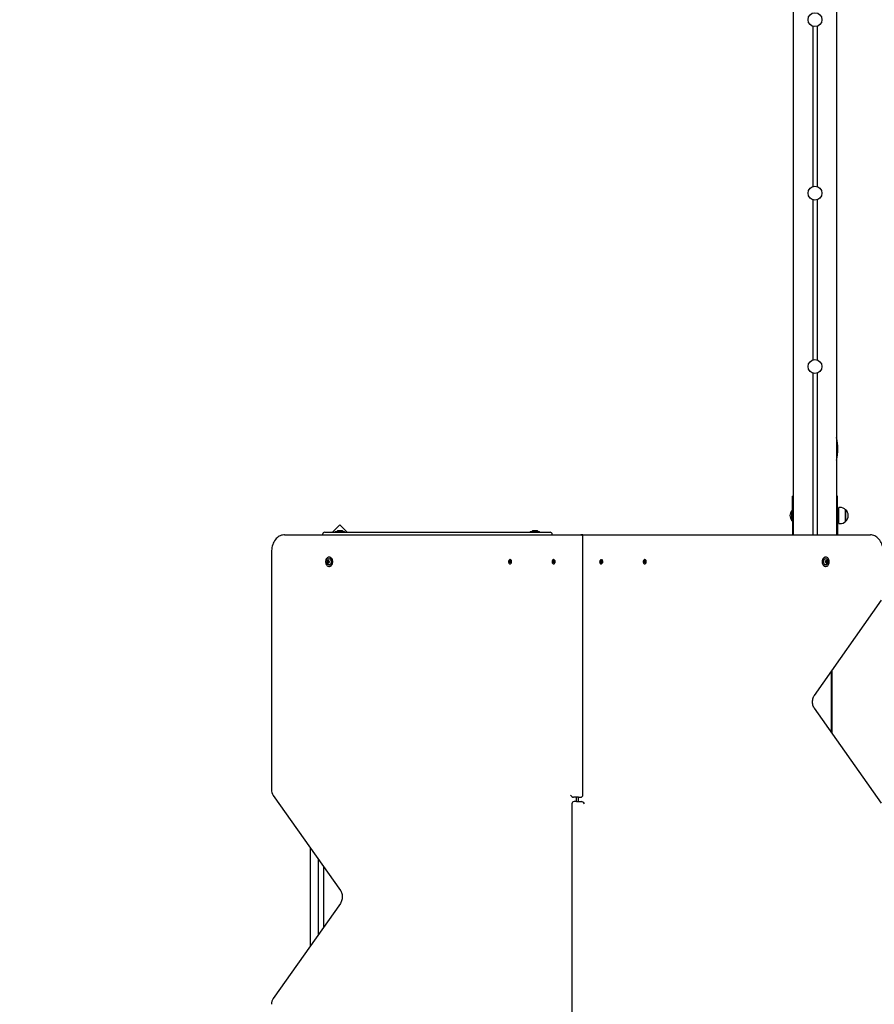
# Model space of a CAD drawing. Units: metres. Extents: x 5 to 17.7, y 3.7 to 15.4.
# Drawn here: x 7.9 to 9.9, y 8.7 to 10.9 of the extents above; entities that cross this region are included whole.
import ezdxf

# ---------------------------------------------------------------- set-up
doc = ezdxf.new("R2010")
doc.units = ezdxf.units.M
doc.header["$LTSCALE"] = 100
doc.header["$PDSIZE"] = -1
doc.linetypes.add('SLD-Сплошная', pattern=[0])
doc.styles.get("Standard").update_dxf_attribs({"font": 'isocpeui.ttf'})
doc.dimstyles.new('ISO-25', dxfattribs={"dimtxt": 2.5, "dimasz": 2.5, "dimexe": 1.25, "dimexo": 0.625, "dimtad": 1, "dimtxsty": 'Standard', "dimcen": 2.5, "dimadec": 0, "dimazin": 0, "dimtfac": 1, "dimtmove": 0, "dimatfit": 3, "dimfxl": 1, "dimarcsym": 0})

# ---------------------------------------------------------------- blocks, each defined once
blk = doc.blocks.new('_D_20')
at = {"color": 0, "lineweight": -2, "transparency": 16777216}
for p, q in [((6.1462, 11.8404), (6.1462, 3.7248)), ((16.6383, 11.8194), (16.6383, 3.7248)), ((6.4462, 3.8248), (16.3383, 3.8248))]:
    blk.add_line(p, q, dxfattribs=at)
at = {"color": 0, "transparency": 16777216}
for points in [[(6.4462, 3.8748), (6.4462, 3.7748), (6.1462, 3.8248)], [(16.3383, 3.8748), (16.3383, 3.7748), (16.6383, 3.8248)]]:
    blk.add_solid(points, dxfattribs=at)
at = {"layer": 'Defpoints', "color": 0, "transparency": 16777216}
for p in [(6.1462, 11.8404), (16.6383, 11.8194), (16.6383, 3.8248)]:
    blk.add_point(p, dxfattribs=at)
at = {"color": 0, "transparency": 16777216, "insert": (11.3922, 4.1848), "char_height": 0.25, "attachment_point": 2}
blk.add_mtext('10,49м', dxfattribs=at)
blk = doc.blocks.new('_D_21')
at = {"color": 0, "lineweight": -2, "transparency": 16777216}
for p, q in [((9.8663, 14.6097), (17.7383, 14.6097)), ((17.6383, 4.7233), (17.6383, 14.3097)), ((9.2393, 4.4233), (17.7383, 4.4233))]:
    blk.add_line(p, q, dxfattribs=at)
at = {"color": 0, "transparency": 16777216}
for points in [[(17.5883, 14.3097), (17.6883, 14.3097), (17.6383, 14.6097)], [(17.5883, 4.7233), (17.6883, 4.7233), (17.6383, 4.4233)]]:
    blk.add_solid(points, dxfattribs=at)
at = {"layer": 'Defpoints', "color": 0, "transparency": 16777216}
for p in [(9.8663, 14.6097), (17.6383, 14.6097), (9.2393, 4.4233)]:
    blk.add_point(p, dxfattribs=at)
at = {"color": 0, "transparency": 16777216, "insert": (17.2783, 9.5165), "char_height": 0.25, "attachment_point": 2, "rotation": 90}
blk.add_mtext('10,19м', dxfattribs=at)
blk = doc.blocks.new('*D26')
at = {"color": 0, "lineweight": -2, "transparency": 16777216}
for p, q in [((9.1663, 13.1097), (5.3056, 13.1097)), ((5.4056, 6.7233), (5.4056, 12.8097)), ((8.7163, 6.4233), (5.3056, 6.4233))]:
    blk.add_line(p, q, dxfattribs=at)
at = {"color": 0, "transparency": 16777216}
for points in [[(5.3556, 12.8097), (5.4556, 12.8097), (5.4056, 13.1097)], [(5.3556, 6.7233), (5.4556, 6.7233), (5.4056, 6.4233)]]:
    blk.add_solid(points, dxfattribs=at)
at = {"layer": 'Defpoints', "color": 0, "transparency": 16777216}
for p in [(5.4056, 13.1097), (9.1663, 13.1097), (8.7163, 6.4233)]:
    blk.add_point(p, dxfattribs=at)
at = {"color": 0, "transparency": 16777216, "insert": (5.1956, 9.7665), "char_height": 0.25, "attachment_point": 5, "rotation": 90}
blk.add_mtext('6,69м', dxfattribs=at)

msp = doc.modelspace()

# ---------------------------------------------------------------- linework, layer by layer
at = {"color": 7, "linetype": 'SLD-Сплошная', "lineweight": 25}
for p, q in [((9.6893, 11.7224), (9.6893, 9.7344)), ((9.7893, 11.7224), (9.7893, 9.7344)), ((9.7343, 10.9072), (9.7343, 10.5376)), ((9.7443, 10.9072), (9.7443, 10.5376)), ((9.7343, 10.5072), (9.7343, 10.1376)), ((9.7443, 10.5072), (9.7443, 10.1376)), ((9.7343, 10.1072), (9.7343, 9.7344)), ((9.7443, 10.1072), (9.7443, 9.7344)), ((9.6893, 9.8234), (9.6873, 9.8234)), ((9.6873, 9.7784), (9.6873, 9.8234)), ((9.7913, 9.8234), (9.7893, 9.8234)), ((9.7913, 9.7784), (9.7913, 9.8234)), ((9.6869, 9.7909), (9.6863, 9.7909)), ((9.6863, 9.7874), (9.6863, 9.7909)), ((9.6863, 9.7669), (9.6863, 9.7874)), ((9.6873, 9.7905), (9.6869, 9.7909)), ((9.6869, 9.7874), (9.6869, 9.7909)), ((9.6869, 9.7669), (9.6869, 9.7874)), ((9.7973, 9.7975), (9.7943, 9.7975)), ((9.7943, 9.7759), (9.7943, 9.7975)), ((9.8098, 9.7922), (9.8098, 9.7655)), ((9.8098, 9.7767), (9.8098, 9.7922)), ((9.6863, 9.7669), (9.6869, 9.7669)), ((9.6869, 9.7669), (9.6873, 9.7673)), ((9.6873, 9.7784), (9.6873, 9.7344)), ((9.7943, 9.7839), (9.7913, 9.7839)), ((9.7913, 9.7784), (9.7913, 9.7344)), ((9.7913, 9.7739), (9.7943, 9.7739)), ((9.7943, 9.7603), (9.7943, 9.7759)), ((9.8098, 9.7655), (9.8098, 9.7767)), ((8.6433, 9.7572), (8.6265, 9.7404)), ((8.6326, 9.7422), (8.6326, 9.7404)), ((8.6326, 9.7422), (8.6539, 9.7422)), ((8.6433, 9.744), (8.6398, 9.744)), ((8.6601, 9.7404), (8.6433, 9.7572)), ((8.6468, 9.744), (8.6433, 9.744)), ((8.6539, 9.7404), (8.6539, 9.7422)), ((9.0826, 9.7422), (9.0826, 9.7404)), ((9.0826, 9.7422), (9.1039, 9.7422)), ((9.0933, 9.744), (9.0898, 9.744)), ((9.0968, 9.744), (9.0933, 9.744)), ((9.1039, 9.7404), (9.1039, 9.7422)), ((9.7943, 9.7603), (9.7973, 9.7603)), ((8.5153, 9.7344), (9.1934, 9.7344)), ((8.6033, 9.7354), (8.6033, 9.7344)), ((8.6083, 9.7404), (8.6433, 9.7404)), ((8.6433, 9.7404), (9.0933, 9.7404)), ((9.0933, 9.7404), (9.1283, 9.7404)), ((9.1333, 9.7354), (9.1333, 9.7344)), ((9.1934, 9.7344), (9.199, 9.7344)), ((9.204, 9.7344), (9.199, 9.7344)), ((9.204, 9.7344), (9.8673, 9.7344)), ((9.204, 9.1344), (9.204, 9.7294)), ((8.4855, 9.6944), (8.4855, 9.1469)), ((8.6154, 9.6743), (8.6167, 9.6743)), ((8.6167, 9.6743), (8.6168, 9.6743)), ((8.6192, 9.683), (8.6179, 9.683)), ((8.618, 9.6743), (8.6186, 9.6743)), ((9.034, 9.6732), (9.0344, 9.6741)), ((9.0348, 9.6726), (9.034, 9.6732)), ((9.0363, 9.6726), (9.034, 9.6732)), ((9.0344, 9.6741), (9.0351, 9.6734)), ((9.0354, 9.6741), (9.0357, 9.6734)), ((9.0354, 9.6733), (9.0354, 9.6741)), ((9.0355, 9.6733), (9.0365, 9.6733)), ((9.0361, 9.6772), (9.0357, 9.6772)), ((9.0358, 9.6737), (9.0363, 9.6747)), ((9.0363, 9.6747), (9.0369, 9.6742)), ((9.0369, 9.6742), (9.0363, 9.6747)), ((9.0369, 9.6728), (9.0364, 9.6724)), ((9.0364, 9.6728), (9.0369, 9.6728)), ((9.0369, 9.6742), (9.0365, 9.6732)), ((9.0365, 9.6725), (9.0366, 9.6728)), ((9.1343, 9.6725), (9.1345, 9.6734)), ((9.1345, 9.6734), (9.1354, 9.6732)), ((9.1355, 9.6739), (9.1358, 9.6734)), ((9.1356, 9.6732), (9.1355, 9.6739)), ((9.1355, 9.6731), (9.1367, 9.6731)), ((9.136, 9.6737), (9.1362, 9.6749)), ((9.1365, 9.6772), (9.1361, 9.6772)), ((9.1362, 9.6749), (9.1369, 9.6746)), ((9.1368, 9.6743), (9.1362, 9.6749)), ((9.1369, 9.6746), (9.1367, 9.6735)), ((9.1367, 9.6731), (9.1372, 9.6733)), ((9.1372, 9.6733), (9.1368, 9.6728)), ((9.2454, 9.6733), (9.2459, 9.6731)), ((9.2457, 9.6728), (9.2454, 9.6733)), ((9.2457, 9.6746), (9.2464, 9.6749)), ((9.2457, 9.6743), (9.2464, 9.6749)), ((9.2459, 9.6735), (9.2457, 9.6746)), ((9.2459, 9.6731), (9.2471, 9.6731)), ((9.2464, 9.6772), (9.246, 9.6772)), ((9.2464, 9.6749), (9.2466, 9.6737)), ((9.2467, 9.6734), (9.2471, 9.6739)), ((9.2471, 9.6739), (9.2469, 9.6732)), ((9.2472, 9.6732), (9.248, 9.6734)), ((9.248, 9.6734), (9.2482, 9.6725)), ((9.3456, 9.6742), (9.3462, 9.6747)), ((9.3461, 9.6732), (9.3456, 9.6742)), ((9.3456, 9.6728), (9.3462, 9.6728)), ((9.3461, 9.6724), (9.3456, 9.6728)), ((9.3457, 9.6742), (9.3462, 9.6747)), ((9.3459, 9.6728), (9.346, 9.6725)), ((9.346, 9.6733), (9.347, 9.6733)), ((9.3462, 9.6747), (9.3467, 9.6737)), ((9.3463, 9.6726), (9.3485, 9.6732)), ((9.3468, 9.6772), (9.3464, 9.6772)), ((9.3469, 9.6734), (9.3471, 9.6741)), ((9.3471, 9.6741), (9.3471, 9.6733)), ((9.3474, 9.6734), (9.3481, 9.6741)), ((9.3485, 9.6732), (9.3478, 9.6726)), ((9.3481, 9.6741), (9.3485, 9.6732)), ((9.7646, 9.683), (9.7633, 9.683)), ((9.764, 9.6743), (9.7646, 9.6743)), ((9.7657, 9.6743), (9.7659, 9.6743)), ((9.7659, 9.6743), (9.7671, 9.6743)), ((8.6167, 9.6704), (8.6154, 9.6704)), ((8.6168, 9.6704), (8.6167, 9.6704)), ((8.6179, 9.6617), (8.6192, 9.6617)), ((8.6186, 9.6704), (8.618, 9.6704)), ((9.0345, 9.672), (9.035, 9.6723)), ((9.0365, 9.6721), (9.0345, 9.672)), ((9.035, 9.6719), (9.0345, 9.672)), ((9.0345, 9.6705), (9.035, 9.6716)), ((9.0356, 9.6711), (9.0345, 9.6705)), ((9.0351, 9.67), (9.0345, 9.6705)), ((9.0356, 9.6711), (9.0351, 9.67)), ((9.0357, 9.6676), (9.0361, 9.6676)), ((9.036, 9.6707), (9.0358, 9.6713)), ((9.036, 9.6714), (9.036, 9.6707)), ((9.0373, 9.6714), (9.0361, 9.6714)), ((9.0365, 9.6716), (9.0362, 9.6714)), ((9.037, 9.6707), (9.0363, 9.6713)), ((9.0365, 9.6725), (9.0365, 9.6725)), ((9.0366, 9.6722), (9.0374, 9.6715)), ((9.0369, 9.6714), (9.0366, 9.6717)), ((9.0374, 9.6715), (9.037, 9.6707)), ((9.1352, 9.6722), (9.1343, 9.6725)), ((9.1367, 9.6722), (9.1343, 9.6725)), ((9.1351, 9.6715), (9.1354, 9.672)), ((9.1356, 9.6717), (9.1351, 9.6715)), ((9.1354, 9.6701), (9.1356, 9.6713)), ((9.1362, 9.6707), (9.1354, 9.6701)), ((9.1361, 9.6699), (9.1354, 9.6701)), ((9.1363, 9.6711), (9.1361, 9.6699)), ((9.1361, 9.6676), (9.1365, 9.6676)), ((9.1368, 9.6709), (9.1364, 9.6714)), ((9.1366, 9.6716), (9.1368, 9.6709)), ((9.1378, 9.6716), (9.1368, 9.6716)), ((9.1369, 9.6721), (9.137, 9.6726)), ((9.1377, 9.6713), (9.1369, 9.6716)), ((9.137, 9.6726), (9.1379, 9.6723)), ((9.1379, 9.6723), (9.1377, 9.6713)), ((9.2447, 9.6723), (9.2455, 9.6726)), ((9.2448, 9.6713), (9.2447, 9.6723)), ((9.2458, 9.6716), (9.2448, 9.6716)), ((9.2457, 9.6716), (9.2448, 9.6713)), ((9.2456, 9.6726), (9.2456, 9.6721)), ((9.2458, 9.6722), (9.2482, 9.6725)), ((9.2458, 9.6709), (9.2459, 9.6716)), ((9.2462, 9.6714), (9.2458, 9.6709)), ((9.246, 9.6676), (9.2464, 9.6676)), ((9.2465, 9.6699), (9.2463, 9.6711)), ((9.2463, 9.6707), (9.2472, 9.6701)), ((9.2472, 9.6701), (9.2465, 9.6699)), ((9.2475, 9.6715), (9.247, 9.6717)), ((9.247, 9.6713), (9.2472, 9.6701)), ((9.2471, 9.672), (9.2475, 9.6715)), ((9.2482, 9.6725), (9.2473, 9.6722)), ((9.3452, 9.6715), (9.3459, 9.6722)), ((9.3455, 9.6707), (9.3452, 9.6715)), ((9.3464, 9.6714), (9.3452, 9.6714)), ((9.3463, 9.6713), (9.3455, 9.6707)), ((9.3459, 9.6717), (9.3456, 9.6714)), ((9.346, 9.6725), (9.346, 9.6725)), ((9.346, 9.6721), (9.348, 9.672)), ((9.3461, 9.6716), (9.3464, 9.6714)), ((9.3464, 9.6676), (9.3468, 9.6676)), ((9.3465, 9.6707), (9.3465, 9.6714)), ((9.3468, 9.6713), (9.3465, 9.6707)), ((9.3474, 9.67), (9.347, 9.6711)), ((9.347, 9.6711), (9.348, 9.6705)), ((9.348, 9.6705), (9.3474, 9.67)), ((9.348, 9.672), (9.3475, 9.6719)), ((9.3476, 9.6723), (9.348, 9.672)), ((9.3476, 9.6716), (9.348, 9.6705)), ((9.7633, 9.6617), (9.7646, 9.6617)), ((9.7646, 9.6704), (9.764, 9.6704)), ((9.7659, 9.6704), (9.7657, 9.6704)), ((9.7671, 9.6704), (9.7659, 9.6704)), ((9.7379, 9.3642), (9.893, 9.5835)), ((9.7763, 9.4184), (9.7763, 9.2804)), ((9.7793, 9.2761), (9.7793, 9.4226)), ((9.893, 9.1153), (9.7379, 9.3346)), ((8.4895, 9.1335), (8.6446, 8.9142)), ((9.1934, 9.1294), (9.1821, 9.1294)), ((9.1892, 9.1194), (9.1892, 9.1294)), ((9.1933, 9.1294), (9.1933, 9.1194)), ((9.1934, 9.1294), (9.199, 9.1294)), ((9.1785, 9.1144), (9.1785, 8.5194)), ((9.1891, 9.1194), (9.1835, 9.1194)), ((9.1891, 9.1194), (9.2005, 9.1194)), ((8.5753, 8.7865), (8.5753, 9.0122)), ((8.5933, 8.9868), (8.5933, 8.812)), ((8.6063, 8.8304), (8.6063, 8.9684)), ((8.6446, 8.8846), (8.4895, 8.6653))]:
    msp.add_line(p, q, dxfattribs=at)
at = {"color": 7, "linetype": 'SLD-Сплошная', "lineweight": 25, "flags": 128}
for points in [[(8.5153, 9.7344), (8.5137, 9.7343), (8.511, 9.734), (8.5084, 9.7333), (8.5059, 9.7324), (8.5034, 9.7311), (8.501, 9.7296), (8.4988, 9.7277), (8.4966, 9.7256), (8.4946, 9.7233), (8.4928, 9.7207), (8.4912, 9.7179), (8.4897, 9.7149), (8.4884, 9.7118), (8.4874, 9.7085), (8.4866, 9.7051), (8.486, 9.7016), (8.4856, 9.6981), (8.4855, 9.6944)], [(9.897, 9.6944), (9.897, 9.6963), (9.8967, 9.6999), (9.8963, 9.7034), (9.8956, 9.7068), (9.8946, 9.7102), (9.8935, 9.7134), (9.8921, 9.7165), (9.8905, 9.7194), (9.8888, 9.7221), (9.8868, 9.7246), (9.8847, 9.7269), (9.8824, 9.7289), (9.88, 9.7306), (9.8775, 9.732), (9.8749, 9.733), (9.8723, 9.7338), (9.8696, 9.7343), (9.8673, 9.7344)], [(8.6179, 9.6617), (8.6193, 9.6619), (8.6207, 9.6624), (8.6219, 9.6633), (8.623, 9.6645), (8.624, 9.666), (8.6247, 9.6676), (8.6252, 9.6695), (8.6254, 9.6714), (8.6254, 9.6734), (8.6252, 9.6753), (8.6247, 9.6771), (8.624, 9.6788), (8.623, 9.6802), (8.6219, 9.6814), (8.6207, 9.6823), (8.6193, 9.6828), (8.6179, 9.683), (8.6166, 9.6828), (8.6152, 9.6823), (8.614, 9.6814), (8.6129, 9.6802), (8.6119, 9.6788), (8.6112, 9.6771), (8.6107, 9.6753), (8.6104, 9.6734), (8.6104, 9.6714), (8.6107, 9.6695), (8.6112, 9.6676), (8.6119, 9.666), (8.6129, 9.6645), (8.614, 9.6633), (8.6152, 9.6624), (8.6166, 9.6619), (8.6179, 9.6617)], [(8.6137, 9.6763), (8.6139, 9.6769), (8.6147, 9.678), (8.6157, 9.6789), (8.6168, 9.6794), (8.6179, 9.6796), (8.6191, 9.6794), (8.6202, 9.6789), (8.6211, 9.678), (8.622, 9.6769), (8.6226, 9.6755), (8.6229, 9.674), (8.6231, 9.6724)], [(8.6192, 9.6617), (8.6206, 9.6619), (8.6219, 9.6624), (8.6232, 9.6633), (8.6243, 9.6645), (8.6252, 9.666), (8.626, 9.6676), (8.6265, 9.6695), (8.6267, 9.6714), (8.6267, 9.6734), (8.6265, 9.6753), (8.626, 9.6771), (8.6252, 9.6788), (8.6243, 9.6802), (8.6232, 9.6814), (8.6219, 9.6823), (8.6206, 9.6828), (8.6192, 9.683)], [(9.034, 9.6683), (9.0348, 9.6677), (9.0357, 9.6676), (9.0366, 9.6678), (9.0375, 9.6683), (9.0382, 9.6691), (9.0387, 9.6702), (9.039, 9.6714), (9.0391, 9.6727), (9.0389, 9.674), (9.0385, 9.6752), (9.0378, 9.6761), (9.037, 9.6768), (9.0361, 9.6771), (9.0352, 9.6771), (9.0343, 9.6768), (9.0335, 9.6761), (9.0329, 9.6751), (9.0325, 9.674), (9.0323, 9.6727), (9.0324, 9.6714), (9.0327, 9.6701), (9.0332, 9.6691), (9.034, 9.6683)], [(9.0361, 9.6676), (9.0362, 9.6676), (9.0371, 9.6678), (9.0379, 9.6683), (9.0386, 9.6691), (9.0392, 9.6702), (9.0395, 9.6714), (9.0395, 9.6727), (9.0393, 9.674), (9.0389, 9.6752), (9.0383, 9.6761), (9.0375, 9.6768), (9.0366, 9.6771), (9.0361, 9.6772)], [(9.1328, 9.6735), (9.1327, 9.6722), (9.1329, 9.6709), (9.1333, 9.6697), (9.1339, 9.6688), (9.1347, 9.668), (9.1355, 9.6676), (9.1365, 9.6676), (9.1374, 9.6679), (9.1382, 9.6686), (9.1388, 9.6695), (9.1393, 9.6706), (9.1395, 9.6719), (9.1395, 9.6732), (9.1392, 9.6745), (9.1387, 9.6755), (9.138, 9.6764), (9.1371, 9.677), (9.1362, 9.6772), (9.1353, 9.677), (9.1344, 9.6766), (9.1337, 9.6758), (9.1332, 9.6747), (9.1328, 9.6735)], [(9.1365, 9.6676), (9.1369, 9.6676), (9.1378, 9.6679), (9.1386, 9.6686), (9.1392, 9.6695), (9.1397, 9.6706), (9.1399, 9.6719), (9.1399, 9.6732), (9.1396, 9.6745), (9.1391, 9.6755), (9.1384, 9.6764), (9.1376, 9.677), (9.1366, 9.6772), (9.1365, 9.6772)], [(9.246, 9.6772), (9.2459, 9.6772), (9.245, 9.677), (9.2441, 9.6764), (9.2434, 9.6755), (9.2429, 9.6745), (9.2427, 9.6732), (9.2426, 9.6719), (9.2428, 9.6706), (9.2433, 9.6695), (9.2439, 9.6686), (9.2447, 9.6679), (9.2456, 9.6676), (9.246, 9.6676)], [(9.2497, 9.6735), (9.2494, 9.6747), (9.2488, 9.6758), (9.2481, 9.6766), (9.2472, 9.677), (9.2463, 9.6772), (9.2454, 9.677), (9.2446, 9.6764), (9.2439, 9.6755), (9.2434, 9.6745), (9.2431, 9.6732), (9.243, 9.6719), (9.2433, 9.6706), (9.2437, 9.6695), (9.2444, 9.6686), (9.2452, 9.6679), (9.2461, 9.6676), (9.247, 9.6676), (9.2479, 9.668), (9.2486, 9.6688), (9.2493, 9.6697), (9.2497, 9.6709), (9.2498, 9.6722), (9.2497, 9.6735)], [(9.3464, 9.6772), (9.346, 9.6771), (9.3451, 9.6768), (9.3443, 9.6761), (9.3436, 9.6752), (9.3432, 9.674), (9.343, 9.6727), (9.3431, 9.6714), (9.3434, 9.6702), (9.3439, 9.6691), (9.3446, 9.6683), (9.3455, 9.6678), (9.3464, 9.6676), (9.3464, 9.6676)], [(9.3486, 9.6683), (9.3493, 9.6691), (9.3498, 9.6701), (9.3501, 9.6714), (9.3502, 9.6727), (9.35, 9.674), (9.3496, 9.6751), (9.349, 9.6761), (9.3482, 9.6768), (9.3473, 9.6771), (9.3464, 9.6771), (9.3455, 9.6768), (9.3447, 9.6761), (9.3441, 9.6752), (9.3436, 9.674), (9.3434, 9.6727), (9.3435, 9.6714), (9.3438, 9.6702), (9.3443, 9.6691), (9.345, 9.6683), (9.3459, 9.6678), (9.3468, 9.6676), (9.3477, 9.6677), (9.3486, 9.6683)], [(9.7633, 9.683), (9.7619, 9.6828), (9.7606, 9.6823), (9.7594, 9.6814), (9.7582, 9.6802), (9.7573, 9.6788), (9.7566, 9.6771), (9.7561, 9.6753), (9.7558, 9.6734), (9.7558, 9.6714), (9.7561, 9.6695), (9.7566, 9.6676), (9.7573, 9.666), (9.7582, 9.6645), (9.7594, 9.6633), (9.7606, 9.6624), (9.7619, 9.6619), (9.7633, 9.6617)], [(9.7646, 9.683), (9.7632, 9.6828), (9.7619, 9.6823), (9.7606, 9.6814), (9.7595, 9.6802), (9.7586, 9.6788), (9.7578, 9.6771), (9.7573, 9.6753), (9.7571, 9.6734), (9.7571, 9.6714), (9.7573, 9.6695), (9.7578, 9.6676), (9.7586, 9.666), (9.7595, 9.6645), (9.7606, 9.6633), (9.7619, 9.6624), (9.7632, 9.6619), (9.7646, 9.6617), (9.766, 9.6619), (9.7673, 9.6624), (9.7686, 9.6633), (9.7697, 9.6645), (9.7706, 9.666), (9.7713, 9.6676), (9.7718, 9.6695), (9.7721, 9.6714), (9.7721, 9.6734), (9.7718, 9.6753), (9.7713, 9.6771), (9.7706, 9.6788), (9.7697, 9.6802), (9.7686, 9.6814), (9.7673, 9.6823), (9.766, 9.6828), (9.7646, 9.683)], [(9.7595, 9.6724), (9.7596, 9.674), (9.76, 9.6755), (9.7606, 9.6769), (9.7614, 9.678), (9.7624, 9.6789), (9.7634, 9.6794), (9.7646, 9.6796), (9.7657, 9.6794), (9.7668, 9.6789), (9.7678, 9.678), (9.7686, 9.6769), (9.7688, 9.6766)], [(8.6231, 9.6724), (8.6229, 9.6708), (8.6226, 9.6692), (8.622, 9.6679), (8.6211, 9.6667), (8.6202, 9.6658), (8.6191, 9.6653), (8.6179, 9.6651), (8.6168, 9.6653), (8.6157, 9.6658), (8.6147, 9.6667), (8.6139, 9.6679), (8.6138, 9.6682)], [(9.7689, 9.6684), (9.7686, 9.6679), (9.7678, 9.6667), (9.7668, 9.6658), (9.7657, 9.6653), (9.7646, 9.6651), (9.7634, 9.6653), (9.7624, 9.6658), (9.7614, 9.6667), (9.7606, 9.6679), (9.76, 9.6692), (9.7596, 9.6708), (9.7595, 9.6724)], [(9.7379, 9.3346), (9.7374, 9.3354), (9.7363, 9.3373), (9.7354, 9.3393), (9.7347, 9.3416), (9.7342, 9.3439), (9.7338, 9.3463), (9.7337, 9.3488), (9.7337, 9.3513), (9.734, 9.3538), (9.7345, 9.3562), (9.7351, 9.3585), (9.7359, 9.3606), (9.7369, 9.3625), (9.7379, 9.3642)], [(8.6446, 8.9142), (8.6452, 8.9133), (8.6462, 8.9115), (8.6471, 8.9094), (8.6478, 8.9072), (8.6484, 8.9048), (8.6487, 8.9024), (8.6489, 8.8999), (8.6488, 8.8974), (8.6485, 8.895), (8.6481, 8.8926), (8.6474, 8.8903), (8.6466, 8.8882), (8.6456, 8.8862), (8.6446, 8.8846)]]:
    msp.add_lwpolyline(points, dxfattribs=at)
at = {"color": 7, "linetype": 'SLD-Сплошная', "lineweight": 25}
for centre in [(9.7393, 10.9224), (9.7393, 10.5224), (9.7393, 10.1224)]:
    msp.add_circle(centre, 0.016, dxfattribs=at)
for centre, radius, start, end in [((9.68, 9.9326), 0.1124, 346.5486, 13.4514), ((9.6988, 9.7789), 0.0173, 136.0913, 223.9087), ((9.7973, 9.78), 0.0175, 44.4352, 90), ((9.7985, 9.7789), 0.0175, 310.3062, 49.6938), ((9.7973, 9.7778), 0.0175, 270, 315.5648), ((8.6398, 9.7392), 0.00481, 90, 141.282), ((8.6468, 9.7392), 0.00481, 38.718, 90), ((9.0898, 9.7392), 0.00481, 90, 141.282), ((9.0968, 9.7392), 0.00481, 38.718, 90), ((8.6083, 9.7354), 0.005, 90, 180), ((9.1283, 9.7354), 0.005, 0, 90), ((9.199, 9.7294), 0.005, 0, 90), ((8.6216, 9.6724), 0.00889, 153.8727, 208.13), ((8.6151, 9.6737), 0.000669, 90.1101, 225.4746), ((8.6134, 9.6724), 0.00154, 325.7318, 34.2682), ((8.6153, 9.6752), 0.000867, 257.0473, 1.4157), ((8.6166, 9.6737), 0.000823, 132.3261, 216.3665), ((8.6168, 9.6737), 0.000823, 132.3261, 216.3665), ((8.6147, 9.6724), 0.00154, 325.7318, 34.2682), ((8.6148, 9.6724), 0.00154, 325.7318, 34.2682), ((8.6167, 9.6753), 0.000468, 356.7455, 183.2545), ((8.6166, 9.6751), 0.000775, 273.3335, 334.1689), ((8.6168, 9.6751), 0.000745, 272.7939, 326.1185), ((8.618, 9.6752), 0.000867, 178.5843, 282.9527), ((8.6182, 9.6737), 0.000669, 314.5254, 89.8899), ((8.6199, 9.6724), 0.00154, 145.7318, 214.2682), ((9.0354, 9.6737), 0.00041, 228.4273, 267.6811), ((9.0352, 9.6739), 0.000653, 309.5535, 338.2062), ((9.0373, 9.6728), 0.000959, 157.5427, 179.6763), ((9.1355, 9.6735), 0.00037, 251.0275, 293.0739), ((9.1351, 9.6738), 0.000848, 326.9363, 350.9781), ((9.1377, 9.6733), 0.00101, 170.3701, 191.6813), ((9.1372, 9.673), 0.000496, 215.1745, 249.6731), ((9.2453, 9.673), 0.000496, 290.3269, 324.8255), ((9.2449, 9.6733), 0.00101, 348.3187, 9.6299), ((9.2474, 9.6738), 0.000848, 189.0219, 213.0637), ((9.2471, 9.6735), 0.00037, 246.9261, 288.9725), ((9.3452, 9.6728), 0.000959, 0.3237, 22.4573), ((9.3473, 9.6739), 0.000653, 201.7938, 230.4465), ((9.3471, 9.6737), 0.00041, 272.3189, 311.5727), ((9.7643, 9.6737), 0.000669, 90.1101, 225.4746), ((9.7626, 9.6724), 0.00154, 325.7318, 34.2682), ((9.7645, 9.6752), 0.000867, 257.0473, 1.4157), ((9.7659, 9.6751), 0.00079, 206.4431, 266.0541), ((9.7658, 9.6751), 0.000759, 214.4048, 266.682), ((9.7659, 9.6753), 0.000468, 356.7455, 183.2545), ((9.7677, 9.6724), 0.00154, 145.7318, 214.2682), ((9.7672, 9.6752), 0.000867, 178.5843, 282.9527), ((9.7658, 9.6737), 0.000823, 323.6335, 47.6739), ((9.7679, 9.6724), 0.00154, 145.7318, 214.2682), ((9.7659, 9.6737), 0.000823, 323.6335, 47.6739), ((9.7674, 9.6737), 0.000669, 314.5254, 89.8899), ((9.7691, 9.6724), 0.00154, 145.7318, 214.2682), ((9.7609, 9.6724), 0.00889, 333.8727, 28.13), ((8.6151, 9.671), 0.000669, 134.5254, 269.8899), ((8.6153, 9.6695), 0.000867, 358.5843, 102.9527), ((8.6166, 9.671), 0.000823, 143.6335, 227.6739), ((8.6168, 9.671), 0.000823, 143.6335, 227.6739), ((8.6167, 9.6695), 0.000468, 176.7455, 3.2545), ((8.6166, 9.6696), 0.00079, 26.4433, 86.0541), ((8.6168, 9.6697), 0.000759, 34.4053, 86.6821), ((8.618, 9.6695), 0.000867, 77.0473, 181.4157), ((8.6182, 9.671), 0.000669, 270.1101, 45.4746), ((9.0343, 9.6721), 0.000674, 20.3855, 48.4496), ((9.0341, 9.6719), 0.000959, 337.5427, 359.6763), ((9.0362, 9.6708), 0.000653, 129.5535, 158.2062), ((9.036, 9.671), 0.00041, 48.4273, 87.6811), ((9.0371, 9.6727), 0.000674, 200.3855, 228.4496), ((9.0357, 9.672), 0.00101, 344.4418, 11.7777), ((9.135, 9.6717), 0.000496, 35.1745, 69.6731), ((9.1346, 9.6715), 0.00101, 350.3701, 11.6813), ((9.1371, 9.6709), 0.000848, 146.9363, 170.9781), ((9.1368, 9.6713), 0.00037, 71.0275, 113.0739), ((9.1365, 9.6716), 0.000712, 5.4548, 55.3652), ((9.2461, 9.6715), 0.000743, 125.7273, 173.4528), ((9.2458, 9.6713), 0.00037, 66.9261, 108.9725), ((9.2454, 9.6709), 0.000848, 9.0219, 33.0637), ((9.248, 9.6715), 0.00101, 168.3187, 189.6299), ((9.2475, 9.6717), 0.000496, 110.3269, 144.8255), ((9.3455, 9.6727), 0.000674, 311.5504, 339.6145), ((9.3469, 9.672), 0.00101, 168.2159, 195.5646), ((9.3465, 9.671), 0.00041, 92.3189, 131.5727), ((9.3464, 9.6708), 0.000653, 21.7938, 50.4465), ((9.3485, 9.6719), 0.000959, 180.3237, 202.4573), ((9.3482, 9.6721), 0.000674, 131.5504, 159.6145), ((9.7643, 9.671), 0.000669, 134.5254, 269.8899), ((9.7645, 9.6695), 0.000867, 358.5843, 102.9527), ((9.7659, 9.6696), 0.000775, 93.3335, 154.1694), ((9.7658, 9.6697), 0.000745, 92.7939, 146.1187), ((9.7659, 9.6695), 0.000468, 176.7455, 3.2545), ((9.7658, 9.671), 0.000823, 312.3261, 36.3665), ((9.7672, 9.6695), 0.000867, 77.0473, 181.4157), ((9.7659, 9.671), 0.000823, 312.3261, 36.3665), ((9.7674, 9.671), 0.000669, 270.1101, 45.4746), ((8.5087, 9.1465), 0.0232, 178.9278, 214.2845), ((9.199, 9.1344), 0.005, 270, 0), ((9.1835, 9.1144), 0.005, 90, 180), ((8.5093, 8.6521), 0.0238, 146.1675, 180.6202)]:
    msp.add_arc(centre, radius, start, end, dxfattribs=at)
for centre, major_axis, ratio, start_param, end_param in [((9.0354, 9.6741), (0.00637, -0.00001), 0.113763, 4.711311, 4.889057), ((9.0354, 9.6741), (0.00542, -0.00039), 0.113251, 4.766499, 4.931087), ((9.0369, 9.6728), (0.00587, -0.00072), 0.0087, 4.626085, 4.703757), ((9.1355, 9.6739), (0.00635, 0.00019), 0.110059, 4.731922, 4.895024), ((9.1355, 9.6739), (0.00552, -0.00056), 0.083039, 4.788217, 4.934746), ((9.1372, 9.6733), (0.00602, -0.00068), 0.04284, 4.63551, 4.700462), ((9.2454, 9.6733), (0.00602, 0.00068), 0.04284, 4.724316, 4.789268), ((9.2471, 9.6739), (0.00552, 0.00056), 0.083039, 4.490032, 4.636561), ((9.2471, 9.6739), (0.00635, -0.00019), 0.110059, 4.529754, 4.692856), ((9.3456, 9.6728), (0.00587, 0.00072), 0.0087, 4.721021, 4.798693), ((9.3471, 9.6741), (0.00542, 0.00039), 0.113251, 4.493691, 4.658279), ((9.3471, 9.6741), (0.00637, 0.00001), 0.113763, 4.535721, 4.713467), ((9.0345, 9.672), (0.00613, -0.00061), 0.064335, 1.242192, 1.503991), ((9.0345, 9.672), (0.00589, 0.00072), 0.012456, 4.798, 5.059799), ((9.036, 9.6707), (0.00631, 0.00033), 0.102206, 1.563442, 1.604944), ((9.036, 9.672), (0.00134, -0.00032), 0.483461, 1.331365, 1.489894), ((9.036, 9.672), (0.00121, 0.00054), 0.397901, 4.90185, 5.060379), ((9.1351, 9.6715), (0.00624, -0.00047), 0.088086, 1.259045, 1.520844), ((9.1351, 9.6715), (0.00574, 0.00071), 0.02489, 1.220085, 1.481884), ((9.1368, 9.6709), (0.00622, 0.0005), 0.084615, 1.581509, 1.623756), ((9.1366, 9.6715), (0.00139, -0.00015), 0.510951, 1.379811, 1.53834), ((9.2475, 9.6715), (0.00624, 0.00047), 0.088086, 1.620749, 1.882548), ((9.2475, 9.6715), (0.00574, -0.00071), 0.02489, 1.659709, 1.921508), ((9.246, 9.6715), (0.00139, 0.00015), 0.510951, 1.603253, 1.761782), ((9.2458, 9.6709), (0.00622, -0.0005), 0.084615, 1.517837, 1.560084), ((9.3465, 9.672), (0.00121, -0.00054), 0.397901, 4.364399, 4.522928), ((9.3465, 9.672), (0.00134, 0.00032), 0.483461, 1.651699, 1.810228), ((9.348, 9.672), (0.00613, 0.00061), 0.064335, 1.637601, 1.899401), ((9.348, 9.672), (0.00589, -0.00072), 0.012456, 4.364979, 4.626778), ((9.3465, 9.6707), (0.00631, -0.00033), 0.102206, 1.536648, 1.57815), ((9.1785, 9.1344), (-0.00462, 0.00462), 0.414214, 1.178097, 2.748894), ((9.204, 9.1144), (-0.00462, 0.00462), 0.414214, 4.31969, 5.890486)]:
    msp.add_ellipse(centre, major_axis=major_axis, ratio=ratio, start_param=start_param, end_param=end_param, dxfattribs=at)

# ---------------------------------------------------------------- dimensions: what is measured, and where the dimension line sits
at = {"color": 251, "true_color": 0x636466}
for base, p1, p2, angle, picture, middle in [((17.6383, 14.6097), (9.2393, 4.4233), (9.8663, 14.6097), 90, '_D_21', (17.6383, 9.5165)), ((16.6383, 3.8248), (6.1462, 11.8404), (16.6383, 11.8194), 0, '_D_20', (11.3922, 3.8248))]:
    dim = msp.add_linear_dim(base=base, p1=p1, p2=p2, angle=angle, dimstyle='ISO-25', override={"dimtxt": 0.25, "dimasz": 0.3, "dimexe": 0.1, "dimexo": 0, "dimgap": 0.06, "dimzin": 1, "dimpost": 'м', "dimtdec": 3, "dimtzin": 1}, dxfattribs=at)
    dim.commit()
    dim.dimension.update_dxf_attribs({"geometry": picture, "text_midpoint": middle, "dimtype": 160})
dim = msp.add_linear_dim(base=(5.4056, 13.1097), p1=(8.7163, 6.4233), p2=(9.1663, 13.1097), angle=90, dimstyle='ISO-25', override={"dimtxt": 0.25, "dimasz": 0.3, "dimexe": 0.1, "dimexo": 0, "dimgap": 0.06, "dimzin": 1, "dimpost": 'м', "dimtdec": 3, "dimtzin": 1})
dim.commit()
dim.dimension.update_dxf_attribs({"geometry": '*D26', "text_midpoint": (5.1956, 9.7665)})

doc.saveas('drawing.dxf')
